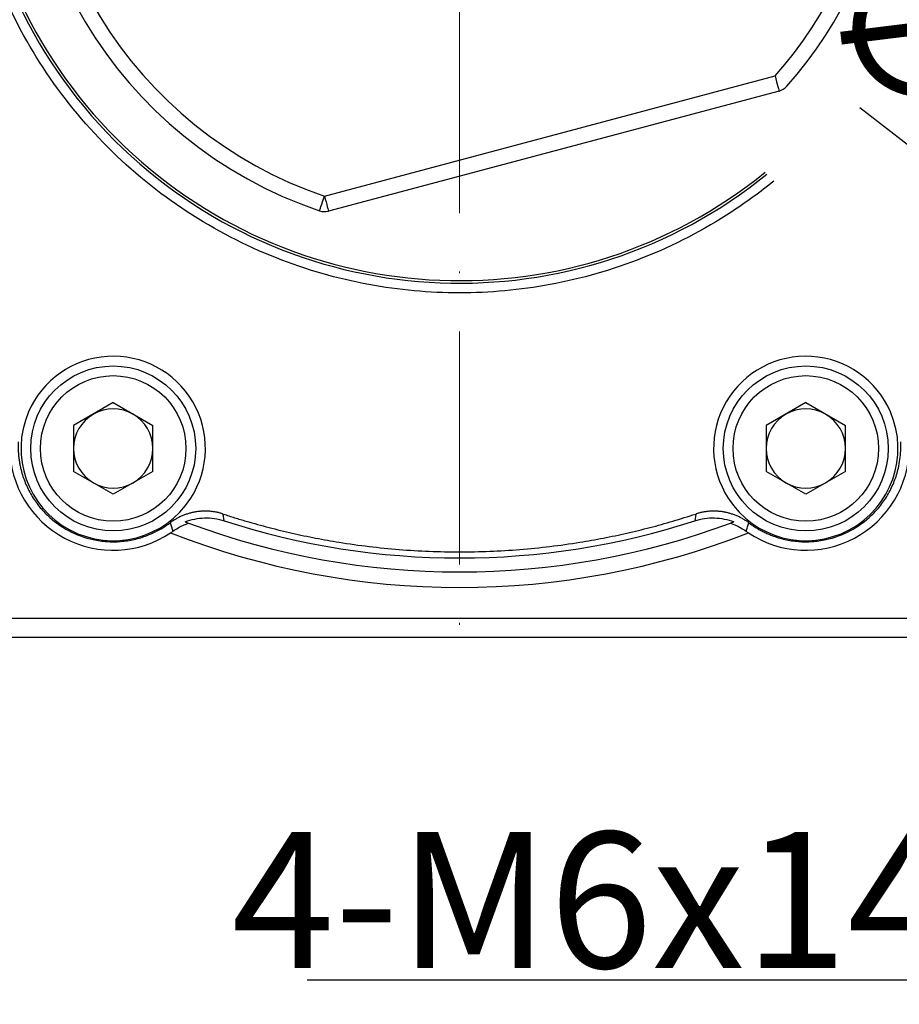
# Model space of a CAD drawing. Units: millimetres. Extents: x 6757 to 7374, y -849 to -447.
# Drawn here: x 6841 to 6886, y -653 to -602 of the extents above; entities that cross this region are included whole.
import ezdxf

# ---------------------------------------------------------------- set-up
doc = ezdxf.new("R2010")
doc.units = ezdxf.units.MM
doc.linetypes.add('ACAD_ISO10W100', pattern=[18, 12, -3, 0, -3])
for name, color, linetype, lineweight in [('中心线层', 7, 'ACAD_ISO10W100', 0), ('尺寸线', 7, 'Continuous', 25), ('粗实线', 7, 'Continuous', 40)]:
    doc.layers.add(name, color=color, linetype=linetype, lineweight=lineweight)
doc.layers.add('标注线', color=7, linetype='Continuous')
doc.styles.add('工程字', font='gbenor.shx', dxfattribs={"bigfont": 'gbcbig.shx'})
doc.dimstyles.new('DIMSTYLE_17', dxfattribs={"dimtxt": 8, "dimasz": 12, "dimexe": 0.18, "dimexo": 0.0625, "dimgap": 0.09, "dimtad": 1, "dimtih": 1, "dimtoh": 1, "dimdec": 3, "dimdsep": 46, "dimtxsty": 'Standard', "dimblk": '_FILLED', "dimblk1": '_FILLED', "dimblk2": '_FILLED', "dimcen": 0.09, "dimadec": 0, "dimazin": 0, "dimtol": 1, "dimtp": 0.1, "dimtm": 0.1, "dimtfac": 0.7, "dimtdec": 3, "dimtofl": 0, "dimtmove": 0, "dimatfit": 3, "dimldrblk": '_FILLED', "dimfxl": 1, "dimtolj": 1, "dimarcsym": 0})
doc.dimstyles.new('ISO-25', dxfattribs={"dimtxt": 7, "dimasz": 4, "dimexe": 1.25, "dimexo": 0.625, "dimtad": 1, "dimtxsty": '工程字', "dimcen": 2, "dimadec": 0, "dimazin": 0, "dimtfac": 1, "dimtmove": 0, "dimatfit": 3, "dimfxl": 1, "dimarcsym": 0})

# ---------------------------------------------------------------- blocks, each defined once
blk = doc.blocks.new('*D23')
at = {"layer": 'Defpoints', "color": 0}
for p in [(6819.92, -590.652), (6907.396, -590.652), (6804.931, -606.387), (6836.727, -617.583), (6825.593, -628.717)]:
    blk.add_point(p, dxfattribs=at)
at = {"layer": '标注线', "color": 0, "lineweight": -2}
for p, q in [((6819.295, -590.652), (6801.61, -590.652)), ((6825.151, -629.159), (6819.783, -634.526))]:
    blk.add_line(p, q, dxfattribs=at)
blk.add_arc((6863.658, -590.652), 60.798, 183.77024, 221.22976, dxfattribs=at)
at = {"layer": '标注线', "color": 0}
for points in [[(6803.657, -594.627), (6802.325, -594.671), (6802.86, -590.652)], [(6817.447, -631.178), (6818.42, -630.267), (6820.667, -633.643)]]:
    blk.add_solid(points, dxfattribs=at)
at = {"layer": '标注线', "color": 0, "insert": (6811.299, -612.34), "char_height": 7, "attachment_point": 5, "rotation": 292.5, "style": '工程字'}
blk.add_mtext('45%%d', dxfattribs=at)
blk = doc.blocks.new('*D24')
at = {"layer": 'Defpoints', "color": 0}
for p in [(6895.824, -625.818), (6901.824, -625.818), (6895.824, -651.669)]:
    blk.add_point(p, dxfattribs=at)
at = {"layer": '标注线', "color": 0, "lineweight": -2}
for p, q in [((6895.824, -626.443), (6895.824, -652.919)), ((6901.824, -626.443), (6901.824, -652.919)), ((6891.824, -651.669), (6855.803, -651.669)), ((6901.824, -651.669), (6895.824, -651.669)), ((6905.824, -651.669), (6909.824, -651.669))]:
    blk.add_line(p, q, dxfattribs=at)
at = {"layer": '标注线', "color": 0}
for points in [[(6891.824, -652.336), (6891.824, -651.002), (6895.824, -651.669)], [(6905.824, -651.002), (6905.824, -652.336), (6901.824, -651.669)]]:
    blk.add_solid(points, dxfattribs=at)
at = {"layer": '标注线', "color": 0, "insert": (6870.428, -647.544), "char_height": 7, "attachment_point": 5, "style": '工程字'}
blk.add_mtext('4-M6x14{}{{\\H0.7x;}{}}', dxfattribs=at)
blk = doc.blocks.new('*D27')
at = {"layer": 'Defpoints', "color": 0}
for p in [(6824.237, -559.894), (6903.079, -621.409)]:
    blk.add_point(p, dxfattribs=at)
at = {"layer": '标注线', "color": 0, "lineweight": -2}
blk.add_line((6899.925, -618.948), (6884.285, -606.745), dxfattribs=at)
at = {"layer": '标注线', "color": 0}
blk.add_solid([(6899.515, -619.474), (6900.335, -618.423), (6903.079, -621.409)], dxfattribs=at)
at = {"layer": '标注线', "color": 0, "insert": (6893.065, -608.364), "char_height": 7, "attachment_point": 5, "rotation": 322.0374, "style": '工程字'}
blk.add_mtext('∅100', dxfattribs=at)
blk = doc.blocks.new('_FILLED')
at = {"color": 0, "linetype": 'ByBlock'}
blk.add_solid([(0, 0), (-1, 0.1333), (-1, -0.1333)], dxfattribs=at)
blk = doc.blocks.new('*D28')
at = {"layer": 'Defpoints', "color": 0}
for p in [(6902.459, -550.273), (6824.857, -631.031)]:
    blk.add_point(p, dxfattribs=at)
at = {"layer": '尺寸线', "color": 0, "linetype": 'Continuous', "lineweight": -2}
for p in [(6906.617, -545.946), (6925.192, -541.62)]:
    blk.add_line(p, (6910.774, -541.62), dxfattribs=at)
at = {"layer": '尺寸线', "color": 0, "linetype": 'Continuous'}
for p, q in [((6863.568, -590.652), (6863.748, -590.652)), ((6863.658, -590.742), (6863.658, -590.562))]:
    blk.add_line(p, q, dxfattribs=at)
at = {"layer": '尺寸线', "color": 0, "linetype": 'ByBlock', "lineweight": -2, "xscale": 6, "yscale": 6, "zscale": 6, "rotation": 226.1415359558797}
blk.add_blockref('_FILLED', (6902.459, -550.273), dxfattribs=at)
at = {"layer": '尺寸线', "color": 0, "insert": (6918.483, -537.12), "char_height": 7, "attachment_point": 5, "style": '工程字'}
blk.add_mtext('\\A1;∅112', dxfattribs=at)

msp = doc.modelspace()

# ---------------------------------------------------------------- linework, layer by layer
at = {"color": 7, "linetype": 'Continuous', "lineweight": 25}
for p, q in [((6845.8181, -621.9357), (6843.7761, -623.1146)), ((6845.8181, -621.9357), (6847.8601, -623.1146)), ((6881.498, -621.9357), (6879.456, -623.1146)), ((6881.498, -621.9357), (6883.54, -623.1146)), ((6843.7761, -623.1146), (6843.7761, -625.4725)), ((6847.8601, -625.4725), (6847.8601, -623.1146)), ((6879.456, -623.1146), (6879.456, -625.4725)), ((6883.54, -625.4725), (6883.54, -623.1146)), ((6845.8181, -626.6515), (6843.7761, -625.4725)), ((6847.8601, -625.4725), (6845.8181, -626.6515)), ((6881.498, -626.6515), (6879.456, -625.4725)), ((6883.54, -625.4725), (6881.498, -626.6515)), ((6851.5339, -628.0166), (6851.4891, -627.6714)), ((6875.827, -627.6714), (6875.7821, -628.0166)), ((6897.6009, -634.023), (6829.7152, -634.023))]:
    msp.add_line(p, q, dxfattribs=at)
for centre, radius in [((6845.8181, -624.2936), 4.25), ((6881.498, -624.2936), 4.25), ((6845.8181, -624.2936), 3.75), ((6881.498, -624.2936), 3.75)]:
    msp.add_circle(centre, radius, dxfattribs=at)
for centre, radius, start, end in [((6863.658, -590.6515), 25.1324, 338.25718, 309.06259), ((6863.658, -590.6515), 25, 338.33134, 309.03186), ((6845.8181, -624.2936), 4.75, 327.28285, 156.71715), ((6881.498, -624.2936), 4.75, 23.28285, 212.71715), ((6845.8181, -624.2936), 4.75, 156.71715, 327.28285), ((6845.8181, -624.2936), 2.042, 120, 180), ((6845.8181, -624.2936), 2.042, 60, 120), ((6845.8181, -624.2936), 2.042, 0, 60), ((6881.498, -624.2936), 4.75, 212.71715, 23.28285), ((6881.498, -624.2936), 2.042, 120, 180), ((6881.498, -624.2936), 2.042, 60, 120), ((6881.498, -624.2936), 2.042, 0, 60), ((6845.8181, -624.2036), 5.3313, 180.32014, 303.67986), ((6845.8181, -624.2936), 2.042, 180, 240), ((6845.8181, -624.2936), 2.042, 300, 0), ((6881.498, -624.2036), 5.3313, 236.32014, 359.67986), ((6881.498, -624.2936), 2.042, 180, 240), ((6881.498, -624.2936), 2.042, 300, 0), ((6845.8181, -624.2936), 2.042, 240, 300), ((6881.498, -624.2936), 2.042, 240, 300), ((6863.658, -590.6515), 40, 249.57567, 290.42433), ((6863.658, -590.6515), 39.2828, 252.02297, 287.97703), ((6863.658, -590.6515), 40.8, 248.60536, 291.39464)]:
    msp.add_arc(centre, radius, start, end, dxfattribs=at)
for points, knots in [([(6879.8495, -610.5215), (6879.1559, -611.0867), (6877.0373, -612.6363), (6873.2187, -614.6145), (6868.4416, -615.9879), (6863.658, -616.4267), (6858.8744, -615.9879), (6854.0973, -614.6145), (6849.5037, -612.2348), (6845.4046, -608.905), (6842.0748, -604.8059), (6839.6951, -600.2123), (6838.3217, -595.4351), (6838.0263, -592.2149), (6838.0263, -590.6515), (6838.0263, -589.0882), (6838.3217, -585.8679), (6839.6951, -581.0908), (6842.0748, -576.4972), (6845.4046, -572.3981), (6849.5037, -569.0683), (6854.0973, -566.6886), (6858.8744, -565.3152), (6863.658, -564.8764), (6868.4416, -565.3152), (6873.2187, -566.6886), (6877.8124, -569.0683), (6881.9115, -572.3981), (6885.2413, -576.4972), (6887.621, -581.0908), (6888.9944, -585.8679), (6889.4331, -590.6515), (6888.9944, -595.4351), (6888.0829, -598.6055), (6887.4441, -600.2021), (6887.4208, -600.2597)], [0.64117615, 0.64117615, 0.64117615, 0.64117615, 0.6578398, 0.68999717, 0.72087099, 0.75, 0.77912901, 0.81000283, 0.8421602, 0.875, 0.9078398, 0.93999717, 0.97087099, 1, 1, 1, 1.02912901, 1.06000283, 1.0921602, 1.125, 1.1578398, 1.18999717, 1.22087099, 1.25, 1.27912901, 1.31000283, 1.3421602, 1.375, 1.4078398, 1.43999717, 1.47087099, 1.5, 1.52912901, 1.56000283, 1.56116184, 1.56116184, 1.56116184, 1.56116184]), ([(6840.9292, -623.9604), (6840.9264, -624.0359), (6840.9209, -624.1868), (6840.9259, -624.4129), (6840.9405, -624.6381), (6840.9658, -624.8624), (6841.0015, -625.0858), (6841.08, -625.4641), (6841.2413, -625.9884), (6841.5463, -626.6277), (6841.939, -627.2176), (6842.5577, -627.9043), (6843.4903, -628.5816), (6844.5731, -628.9759), (6845.4883, -629.1049), (6846.1968, -629.1007), (6846.8976, -628.996), (6847.4947, -628.8148), (6847.9867, -628.5994), (6848.3845, -628.3824), (6848.6304, -628.208), (6848.7536, -628.1206)], [0, 0, 0, 0, 0.0204985, 0.0409122, 0.0612846, 0.0816597, 0.1020815, 0.1225936, 0.1863731, 0.2502, 0.3139795, 0.3778063, 0.5000161, 0.6222258, 0.6860053, 0.7498322, 0.8136116, 0.8774385, 0.9183401, 0.9590767, 1, 1, 1, 1]), ([(6878.5625, -628.1206), (6878.6236, -628.1652), (6878.7456, -628.2541), (6878.9358, -628.3765), (6879.1307, -628.4903), (6879.3308, -628.5947), (6879.536, -628.6901), (6879.8935, -628.8365), (6880.4183, -628.996), (6881.1189, -629.1006), (6881.8276, -629.1049), (6882.7428, -628.976), (6883.8258, -628.5816), (6884.7582, -627.9044), (6885.3769, -627.2178), (6885.7696, -626.628), (6886.0747, -625.9885), (6886.2584, -625.3922), (6886.355, -624.8638), (6886.3975, -624.4127), (6886.3904, -624.1114), (6886.3869, -623.9604)], [0, 0, 0, 0, 0.0204985, 0.0409122, 0.0612846, 0.0816597, 0.1020815, 0.1225936, 0.1863731, 0.2502, 0.3139795, 0.3778063, 0.5000161, 0.6222258, 0.6860053, 0.7498322, 0.8136116, 0.8774385, 0.9183401, 0.9590767, 1, 1, 1, 1]), ([(6851.4891, -627.6714), (6851.4335, -627.6542), (6851.3217, -627.6195), (6851.1496, -627.5798), (6850.9736, -627.5493), (6850.7945, -627.5294), (6850.6133, -627.5202), (6850.4307, -627.522), (6850.248, -627.535), (6850.066, -627.5592), (6849.8859, -627.5945), (6849.7085, -627.6406), (6849.535, -627.6973), (6849.3662, -627.764), (6849.2029, -627.8401), (6849.0459, -627.9253), (6848.8955, -628.018), (6848.8007, -628.0866), (6848.7536, -628.1206)], [0, 0, 0, 0, 0.06053767, 0.12183828, 0.18380834, 0.24634754, 0.30934963, 0.37270339, 0.43629377, 0.50000307, 0.56371227, 0.62730236, 0.69065564, 0.75365706, 0.8161954, 0.8781644, 0.93946377, 1, 1, 1, 1]), ([(6851.4891, -627.6714), (6851.6843, -627.7346), (6852.0747, -627.861), (6852.6637, -628.0388), (6853.2548, -628.2077), (6853.8482, -628.3671), (6854.444, -628.5171), (6855.042, -628.6576), (6855.6424, -628.7887), (6856.245, -628.9103), (6856.85, -629.0225), (6858.2776, -629.2642), (6860.5444, -629.5376), (6863.6579, -629.6615), (6866.7715, -629.5377), (6869.242, -629.2396), (6871.0714, -628.9152), (6872.2748, -628.6626), (6873.4689, -628.3714), (6874.6546, -628.0451), (6875.436, -627.796), (6875.827, -627.6714)], [0, 0, 0, 0, 0.02488002, 0.0497357, 0.07457322, 0.09939877, 0.12421856, 0.14903877, 0.17386561, 0.19870529, 0.22356399, 0.24844789, 0.37421504, 0.50000382, 0.62577097, 0.75155976, 0.80129395, 0.85095549, 0.90059393, 0.95025892, 1, 1, 1, 1]), ([(6878.5625, -628.1206), (6878.5154, -628.0866), (6878.4205, -628.018), (6878.2701, -627.9253), (6878.1132, -627.8401), (6877.9499, -627.764), (6877.7811, -627.6973), (6877.6075, -627.6406), (6877.4302, -627.5945), (6877.2501, -627.5592), (6877.0681, -627.535), (6876.8854, -627.522), (6876.7028, -627.5202), (6876.5215, -627.5294), (6876.3424, -627.5493), (6876.1665, -627.5798), (6875.9944, -627.6195), (6875.8826, -627.6542), (6875.827, -627.6714)], [0, 0, 0, 0, 0.0605362, 0.1218356, 0.1838046, 0.2463429, 0.3093444, 0.3726976, 0.4362877, 0.4999969, 0.5637062, 0.6272966, 0.6906504, 0.7536525, 0.8161917, 0.8781617, 0.9394623, 1, 1, 1, 1]), ([(6848.8968, -628.5559), (6848.9853, -628.493), (6849.0731, -628.4374), (6849.2471, -628.338), (6849.3326, -628.2948), (6849.4882, -628.2229), (6849.5609, -628.1933), (6849.6686, -628.1509), (6849.7024, -628.1381), (6849.6992, -628.1369)], [0, 0, 0, 0, 0.25, 0.25, 0.5, 0.5, 0.75, 0.75, 1, 1, 1, 1]), ([(6849.5263, -628.0721), (6849.8478, -627.9478), (6850.1815, -627.8808), (6850.87, -627.8618), (6851.2061, -627.9102), (6851.5339, -628.0166)], [0, 0, 0, 0, 0.5, 0.5, 1, 1, 1, 1]), ([(6849.5263, -628.0721), (6849.5799, -628.0923), (6849.6355, -628.1131), (6849.6934, -628.1347), (6849.6953, -628.1354), (6849.6973, -628.1362), (6849.6992, -628.1369)], [0, 0, 0, 0, 0.0060000032, 0.0060000032, 0.0060000032, 0.0062027492, 0.0062027492, 0.0062027492, 0.0062027492]), ([(6875.7821, -628.0166), (6875.9457, -627.9635), (6876.112, -627.925), (6876.4501, -627.8764), (6876.6228, -627.8666), (6876.9628, -627.8762), (6877.1312, -627.8953), (6877.465, -627.9623), (6877.6313, -628.0108), (6877.7897, -628.0721)], [0, 0, 0, 0, 0.25, 0.25, 0.5, 0.5, 0.75, 0.75, 1, 1, 1, 1]), ([(6877.6168, -628.1369), (6877.6136, -628.1381), (6877.6469, -628.1507), (6877.7541, -628.1929), (6877.8261, -628.2221), (6878.0608, -628.3304), (6878.2425, -628.4303), (6878.4193, -628.5559)], [0, 0, 0, 0, 0.25, 0.25, 0.5, 0.5, 1, 1, 1, 1]), ([(6877.6168, -628.1369), (6877.6672, -628.1182), (6877.7157, -628.1), (6877.7627, -628.0823), (6877.7718, -628.0788), (6877.7808, -628.0754), (6877.7897, -628.0721)], [0.000800388, 0.000800388, 0.000800388, 0.000800388, 0.0060000044, 0.0060000044, 0.0060000044, 0.007003137, 0.007003137, 0.007003137, 0.007003137]), ([(6878.4193, -628.5559), (6878.4427, -628.4822), (6878.4891, -628.3368), (6878.5382, -628.1921), (6878.5625, -628.1206)], [0, 0, 0, 0, 0.5063416, 1, 1, 1, 1])]:
    msp.add_open_spline(points, degree=3, knots=knots, dxfattribs=at)
for points in [[(6848.7536, -628.1206), (6848.8032, -628.2652), (6848.8509, -628.4103), (6848.8968, -628.5559)], [(6848.7746, -628.64), (6848.8159, -628.6125), (6848.8568, -628.5844), (6848.8968, -628.5559)], [(6878.4193, -628.5559), (6878.4593, -628.5844), (6878.5002, -628.6125), (6878.5415, -628.64)]]:
    msp.add_open_spline(points, degree=3, dxfattribs=at)
at = {"layer": '中心线层'}
msp.add_line((6863.658, -545.8753), (6863.658, -635.4278), dxfattribs=at)
at = {"layer": '粗实线', "lineweight": 30}
for p, q in [((6856.7031, -611.2968), (6879.917, -605.1129)), ((6880.1229, -605.8859), (6856.909, -612.0698)), ((6829.7152, -633.0402), (6897.6009, -633.0402))]:
    msp.add_line(p, q, dxfattribs=at)
at = {"layer": '粗实线', "lineweight": 30, "flags": 128}
for points in [[(6879.917, -605.1129), (6879.9572, -605.2637), (6879.9958, -605.4087), (6880.0314, -605.5424), (6880.0626, -605.6595), (6880.0882, -605.7557), (6880.1073, -605.8271), (6880.119, -605.8711), (6880.1229, -605.8859)], [(6856.4467, -612.0546), (6856.4516, -612.04), (6856.4662, -611.9969), (6856.4899, -611.9269), (6856.5218, -611.8326), (6856.5606, -611.7178), (6856.6049, -611.5868), (6856.653, -611.4446), (6856.7031, -611.2968)], [(6856.7031, -611.2968), (6856.7432, -611.4476), (6856.7819, -611.5926), (6856.8175, -611.7263), (6856.8487, -611.8434), (6856.8743, -611.9396), (6856.8933, -612.011), (6856.905, -612.055), (6856.909, -612.0698)]]:
    msp.add_lwpolyline(points, dxfattribs=at)
at = {"layer": '粗实线', "lineweight": 30}
for centre, radius, start, end in [((6863.658, -590.7415), 22.5, 90, 251.30647), ((6863.658, -590.7415), 22.5, 318.52648, 90), ((6863.658, -590.7415), 21.7, 91.98066, 251.30647), ((6863.658, -590.7415), 21.7, 318.52648, 88.01934), ((6879.917, -605.1129), 0.8, 284.91647, 318.52648), ((6856.7031, -611.2968), 0.8, 251.30647, 284.91647)]:
    msp.add_arc(centre, radius, start, end, dxfattribs=at)

# ---------------------------------------------------------------- dimensions: what is measured, and where the dimension line sits
at = {"layer": '尺寸线', "linetype": 'Continuous'}
dim = msp.add_diameter_dim_2p(p1=(6824.8568, -631.0305), p2=(6902.4593, -550.2725), dimstyle='DIMSTYLE_17', override={"dimtxt": 7, "dimasz": 6, "dimgap": 1, "dimtxsty": '工程字', "dimtol": 0, "dimldrblk": '_FILLED'}, dxfattribs=at)
dim.commit()
dim.dimension.update_dxf_attribs({"geometry": '*D28', "text_midpoint": (6918.483, -537.1199)})
at = {"layer": '标注线'}
dim = msp.add_diameter_dim_2p(p1=(6824.2374, -559.8942), p2=(6903.0787, -621.4089), dimstyle='ISO-25', override={"dimtxsty": '工程字'}, dxfattribs=at)
dim.commit()
dim.dimension.update_dxf_attribs({"geometry": '*D27', "text_midpoint": (6890.528, -611.6164), "dimtype": 163})
dim = msp.add_angular_dim_2l(base=(6804.9313, -606.3873), line1=((6907.396, -590.6515), (6819.9201, -590.6515)), line2=((6836.727, -617.5826), (6825.5926, -628.7169)), dimstyle='ISO-25', dxfattribs=at)
dim.commit()
dim.dimension.update_dxf_attribs({"geometry": '*D23', "text_midpoint": (6811.2986, -612.3395)})
dim = msp.add_linear_dim(base=(6895.8242, -651.6689), p1=(6901.8242, -625.8177), p2=(6895.8242, -625.8177), text='4-M<>x14{}{{\\H0.7x;}{}}', dimstyle='ISO-25', override={"dimtxsty": '工程字'}, dxfattribs=at)
dim.commit()
dim.dimension.update_dxf_attribs({"geometry": '*D24', "text_midpoint": (6870.4275, -651.6689), "dimtype": 160})

doc.saveas('drawing.dxf')
